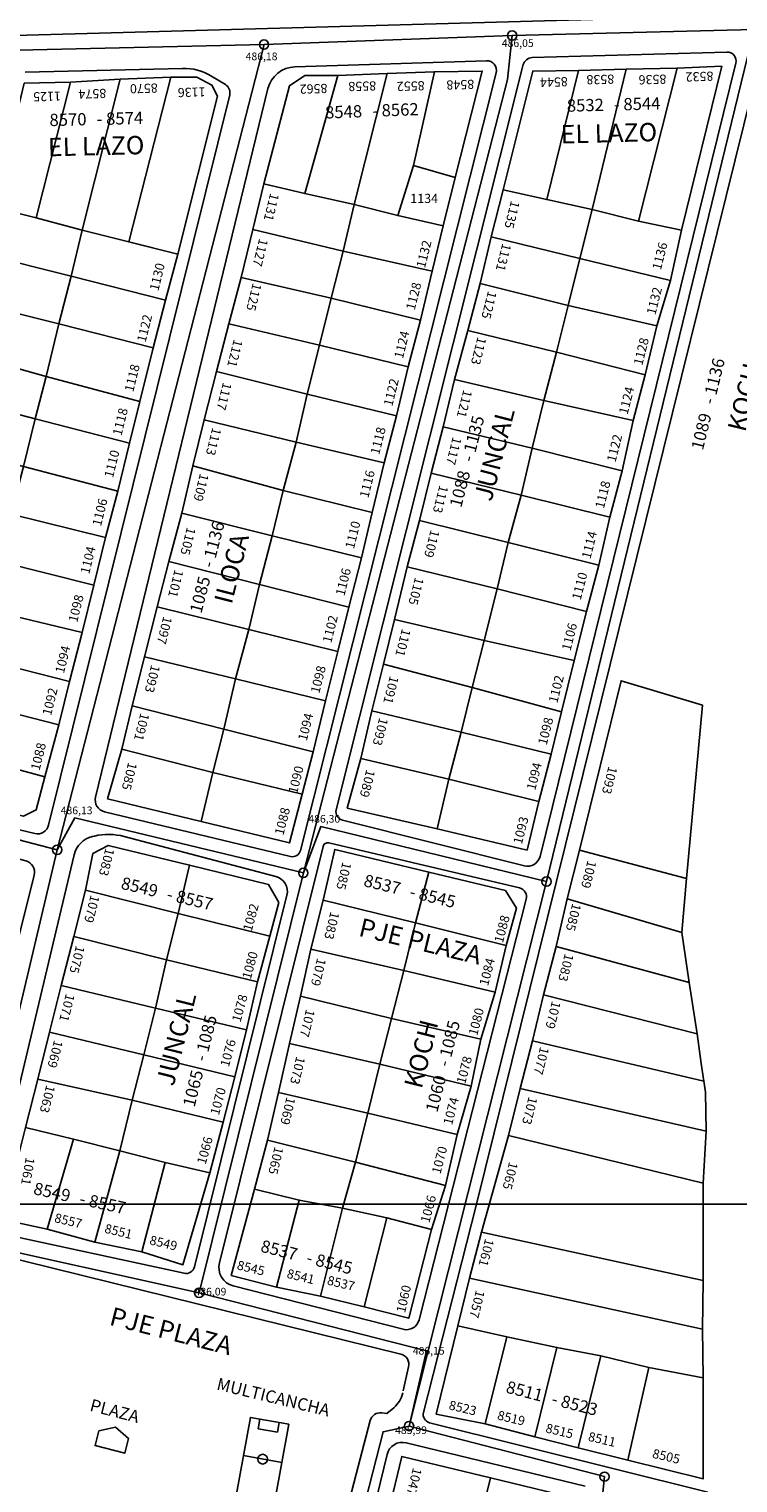
# Model space of a CAD drawing. Extents: x 329865 to 340000, y 6294997 to 6310135.
# Drawn here: x 337483 to 337599, y 6298554 to 6298792 of the extents above; entities that cross this region are included whole.
import ezdxf

# ---------------------------------------------------------------- set-up
doc = ezdxf.new("R2010")
doc.units = 0
doc.header["$MEASUREMENT"] = 0
doc.layers.get('0').update_dxf_attribs({"linetype": 'CONTINUOUS'})
for name, color, linetype in [('1010', 7, 'CONTINUOUS'), ('1400', 7, 'CONTINUOUS'), ('1500', 7, 'CONTINUOUS'), ('2000', 7, 'CONTINUOUS'), ('2510', 7, 'CONTINUOUS'), ('LIMITE_PREDIAL', 7, 'CONTINUOUS')]:
    doc.layers.add(name, color=color, linetype=linetype)

msp = doc.modelspace()

# ---------------------------------------------------------------- linework, layer by layer
at = {"color": 3}
for points in [[(337300, 6298600), (338200, 6298600), (338200, 6299200), (337300, 6299200), (337300, 6298600)], [(337300, 6298000), (338200, 6298000), (338200, 6298600), (337300, 6298600), (337300, 6298000)], [(337525.89, 6298564.04), (337523.64, 6298551.52), (337517.38, 6298552.65), (337519.63, 6298565.17), (337525.89, 6298564.04)], [(337524.32, 6298564.32), (337524.04, 6298562.76), (337520.91, 6298563.32), (337521.19, 6298564.89)], [(337494.87, 6298562.98), (337494.25, 6298560.56), (337499.09, 6298559.31), (337499.72, 6298561.73), (337497.61, 6298563.57), (337494.87, 6298562.98)], [(337524.77, 6298557.78), (337518.51, 6298558.91)]]:
    msp.add_lwpolyline(points, dxfattribs=at)
at = {"color": 10}
for points in [[(337521.86, 6298789.43), (337562.39, 6298790.91)], [(337562.39, 6298790.91), (337561.64, 6298783.73), (337528.29, 6298654.11)], [(337562.39, 6298790.91), (337601.93, 6298791.9)], [(337601.93, 6298791.9), (337568.03, 6298652.69)], [(337479.35, 6298788.44), (337521.86, 6298789.43)], [(337521.86, 6298789.43), (337488.08, 6298657.89)], [(337447.64, 6298659.31), (337449.76, 6298667.83), (337488.08, 6298657.89)], [(337488.08, 6298657.89), (337490.92, 6298663.1), (337528.29, 6298654.11)], [(337528.29, 6298654.11), (337531.13, 6298661.68), (337568.03, 6298652.69)], [(337488.08, 6298657.89), (337472.94, 6298594.03)], [(337528.29, 6298654.11), (337511.26, 6298585.52)], [(337568.03, 6298652.69), (337545.56, 6298563.75)], [(337472.94, 6298594.03), (337511.26, 6298585.52)], [(337511.26, 6298585.52), (337548.4, 6298576.05), (337545.56, 6298563.75)], [(337545.56, 6298563.75), (337541.3, 6298562.81), (337531.6, 6298524.96), (337526.64, 6298524.49)], [(337545.56, 6298563.75), (337577.49, 6298555.48)], [(337577.49, 6298555.48), (337577.02, 6298550.75), (337557.62, 6298469.61)]]:
    msp.add_lwpolyline(points, dxfattribs=at)
at = {"color": 3}
msp.add_circle((337521.64, 6298558.34), 0.795, dxfattribs=at)
at = {"layer": '1400', "color": 2}
for points in [[(337498.6, 6298674.3), (337496.3, 6298666.2), (337511.6, 6298662.5), (337526, 6298659), (337528.1, 6298667), (337529.9, 6298673.9), (337531.9, 6298682.2), (337533.9, 6298690.3), (337535.7, 6298697.5), (337537.8, 6298705.6), (337539.5, 6298713), (337541.5, 6298721.1), (337543.5, 6298728.8), (337545.4, 6298736.8), (337547.4, 6298744.4), (337549.3, 6298752.4), (337551.1, 6298759.8), (337553.1, 6298767.7), (337557.5, 6298785.1), (337549.7, 6298785), (337542, 6298784.7), (337533.9, 6298784.4), (337528.5, 6298784.4), (337526, 6298782.7), (337521.8, 6298766.7), (337520, 6298759.2), (337518.1, 6298751.4), (337516.1, 6298743.8), (337514.1, 6298736), (337512.1, 6298728.1), (337510.2, 6298720.6), (337508.4, 6298712.9), (337506.3, 6298705), (337504.4, 6298697.6), (337502.3, 6298689.4), (337500.3, 6298681.4), (337498.6, 6298674.3)], [(337564.85, 6298657.8), (337566.75, 6298665.8), (337568.75, 6298673.5), (337570.45, 6298680.4), (337572.55, 6298688.8), (337574.55, 6298696.8), (337576.55, 6298704.4), (337578.35, 6298712.2), (337580.35, 6298719.8), (337582.15, 6298728), (337584.15, 6298735.5), (337586.05, 6298743.5), (337588.25, 6298750.9), (337590.05, 6298759.1), (337596.65, 6298785.9), (337589.35, 6298785.6), (337581.05, 6298785.4), (337573.25, 6298785.2), (337565.75, 6298785.1), (337560.95, 6298765.7), (337558.95, 6298758), (337557.15, 6298750.4), (337555.15, 6298742.7), (337552.95, 6298734.7), (337551.15, 6298727), (337549.15, 6298719.4), (337547.25, 6298711.7), (337545.25, 6298704.1), (337543.15, 6298695.5), (337541.35, 6298688.2), (337539.45, 6298680.6), (337537.65, 6298672.8), (337535.45, 6298664.7), (337550.15, 6298661.3), (337564.85, 6298657.8)], [(337482.55, 6298663.4), (337484.65, 6298664.4), (337486.05, 6298669.8), (337488.35, 6298678.3), (337490.05, 6298685.4), (337492.15, 6298693.4), (337494.05, 6298701.1), (337495.95, 6298708.9), (337497.95, 6298716.5), (337499.85, 6298724.3), (337501.55, 6298731.1), (337503.75, 6298739.9), (337505.75, 6298747.7), (337507.75, 6298755.2), (337514.25, 6298781), (337513.35, 6298782.8), (337510.85, 6298784.1), (337506.65, 6298784.1), (337498.35, 6298783.8), (337490.25, 6298783.3), (337482.65, 6298783.1)], [(337593.5, 6298579.6), (337593.6, 6298587.5), (337593.6, 6298603.4), (337594.1, 6298611.9), (337594, 6298618.3), (337593.7, 6298620.1), (337593.3, 6298623), (337592.6, 6298627.8), (337591.3, 6298636.2), (337590.1, 6298644.4), (337590.9, 6298653.2), (337593.5, 6298681.5), (337580.2, 6298685.5), (337573.4, 6298657.8), (337571.4, 6298649.9), (337569.6, 6298642.1), (337567.5, 6298634.2), (337565.7, 6298626.7), (337563.7, 6298618.9), (337561.8, 6298611.2), (337557.4, 6298595.4), (337555.4, 6298587.9), (337553.5, 6298580.1), (337550, 6298565.7), (337558, 6298564.1), (337566.1, 6298562), (337573.2, 6298560.2), (337581.3, 6298558.2), (337593.6, 6298555.1), (337593.6, 6298571.6), (337593.5, 6298579.6)], [(337513, 6298605.1), (337508.6, 6298590.1), (337501.9, 6298592.2), (337494.2, 6298593.8), (337486.4, 6298595.9), (337479.1, 6298597.5), (337482.9, 6298612.5), (337484.9, 6298620.4), (337486.8, 6298628.1), (337488.7, 6298635.7), (337490.8, 6298643.7), (337492.7, 6298651.3), (337493.9, 6298657.3), (337496.4, 6298658.6), (337509.7, 6298655.4), (337522.6, 6298652.2), (337524.3, 6298649.3), (337522.8, 6298643.8), (337520.8, 6298636.3), (337519, 6298628.5), (337517.1, 6298620.8), (337515.2, 6298613.4), (337513, 6298605.1)], [(337559.6, 6298634.65), (337557.3, 6298626.95), (337555.7, 6298619.25), (337553.4, 6298611.35), (337551.5, 6298603.05), (337549.2, 6298595.85), (337545.5, 6298581.35), (337538.2, 6298583.25), (337531.1, 6298584.95), (337523.9, 6298586.45), (337516.5, 6298588.35), (337520.3, 6298602.45), (337522.4, 6298610.45), (337524.2, 6298618.25), (337526, 6298626.25), (337527.8, 6298633.95), (337529.5, 6298641.65), (337531.5, 6298649.65), (337533.4, 6298657.95), (337548.8, 6298654.25), (337561.3, 6298651.25), (337563.1, 6298648.35), (337561.4, 6298642.25), (337559.6, 6298634.65)], [(337573.25, 6298551.8), (337558.85, 6298555.3), (337544.35, 6298558.8), (337542.55, 6298551.3)]]:
    msp.add_lwpolyline(points, dxfattribs=at)
at = {"layer": '1500'}
for centre in [(337521.85, 6298789.43), (337562.38, 6298790.91), (337488.07, 6298657.89), (337528.28, 6298654.11), (337568.02, 6298652.69), (337511.25, 6298585.52), (337545.55, 6298563.75), (337577.48, 6298555.48)]:
    msp.add_circle(centre, 0.759, dxfattribs=at)
at = {"layer": '2000', "color": 1}
for points in [[(337201.3, 6298954.1), (337159.76, 6298787.04), (337159.72, 6298786.76), (337159.72, 6298786.47), (337159.76, 6298786.19), (337159.85, 6298785.93), (337159.99, 6298785.68), (337160.16, 6298785.45), (337160.36, 6298785.26), (337160.6, 6298785.1), (337163.62, 6298783.42), (337164.16, 6298783.14), (337164.72, 6298782.9), (337165.29, 6298782.69), (337165.88, 6298782.53), (337166.48, 6298782.4), (337167.08, 6298782.32), (337167.69, 6298782.27), (337168.3, 6298782.27), (337597.2, 6298794.13)], [(337598.95, 6298786.4), (337598.99, 6298786.73), (337598.96, 6298787.07), (337598.85, 6298787.38), (337598.67, 6298787.67), (337598.43, 6298787.9), (337598.14, 6298788.08), (337597.82, 6298788.18), (337597.49, 6298788.21), (337565.65, 6298787.3), (337565.4, 6298787.27), (337565.17, 6298787.21), (337564.94, 6298787.1), (337564.74, 6298786.96), (337564.56, 6298786.79), (337564.41, 6298786.6), (337564.29, 6298786.38), (337564.21, 6298786.15), (337533.65, 6298664.4), (337533.61, 6298664.13), (337533.62, 6298663.86), (337533.69, 6298663.6), (337533.8, 6298663.35), (337533.97, 6298663.14), (337534.17, 6298662.96), (337534.4, 6298662.82), (337534.65, 6298662.72), (337564.4, 6298655.26), (337564.8, 6298655.2), (337565.22, 6298655.22), (337565.62, 6298655.32), (337565.99, 6298655.5), (337566.32, 6298655.75), (337566.6, 6298656.06), (337566.81, 6298656.41), (337566.95, 6298656.8), (337598.95, 6298786.4)], [(337603.2, 6298788.2), (337556.5, 6298599.8), (337547.91, 6298565.95), (337547.87, 6298565.69), (337547.88, 6298565.42), (337547.95, 6298565.16), (337548.06, 6298564.92), (337548.22, 6298564.71), (337548.42, 6298564.53), (337548.65, 6298564.39), (337548.9, 6298564.3), (337594.36, 6298552.94), (337593.4, 6298549.1), (337580.9, 6298552.2), (337580.73, 6298552.22), (337580.56, 6298552.22), (337580.39, 6298552.17), (337580.24, 6298552.1), (337580.1, 6298552), (337579.98, 6298551.87), (337579.9, 6298551.72), (337579.84, 6298551.56), (337543.1, 6298403.7)], [(337516.25, 6298781.21), (337516.29, 6298781.45), (337516.29, 6298781.7), (337516.25, 6298781.94), (337516.18, 6298782.17), (337516.07, 6298782.39), (337515.92, 6298782.59), (337515.75, 6298782.76), (337515.55, 6298782.9), (337513.19, 6298784.31), (337512.66, 6298784.61), (337512.11, 6298784.86), (337511.54, 6298785.08), (337510.96, 6298785.26), (337510.37, 6298785.39), (337509.77, 6298785.48), (337509.16, 6298785.53), (337508.55, 6298785.54), (337482.85, 6298784.9)], [(337559.78, 6298784.83), (337559.83, 6298785.19), (337559.8, 6298785.56), (337559.68, 6298785.9), (337559.48, 6298786.21), (337559.22, 6298786.47), (337558.91, 6298786.66), (337558.56, 6298786.77), (337558.2, 6298786.8), (337526.9, 6298785.8), (337526.15, 6298785.71), (337525.41, 6298785.51), (337524.73, 6298785.18), (337524.1, 6298784.76), (337523.55, 6298784.23), (337523.09, 6298783.62), (337522.74, 6298782.95), (337522.5, 6298782.23), (337494.33, 6298666.51), (337494.27, 6298666.12), (337494.3, 6298665.73), (337494.39, 6298665.35), (337494.56, 6298665), (337494.8, 6298664.69), (337495.09, 6298664.43), (337495.43, 6298664.23), (337495.8, 6298664.1), (337526.2, 6298656.8), (337526.46, 6298656.76), (337526.72, 6298656.78), (337526.97, 6298656.84), (337527.21, 6298656.96), (337527.42, 6298657.11), (337527.6, 6298657.31), (337527.73, 6298657.53), (337527.82, 6298657.78), (337559.78, 6298784.83)], [(337454.51, 6298667.66), (337484.43, 6298660.55), (337484.79, 6298660.5), (337485.15, 6298660.52), (337485.5, 6298660.61), (337485.82, 6298660.77), (337486.11, 6298660.98), (337486.35, 6298661.25), (337486.53, 6298661.56), (337486.65, 6298661.9), (337516.25, 6298781.21)], [(337484.3, 6298653.75), (337484.36, 6298654.12), (337484.34, 6298654.5), (337484.25, 6298654.86), (337484.09, 6298655.2), (337483.87, 6298655.5), (337483.59, 6298655.76), (337483.27, 6298655.95), (337482.92, 6298656.08), (337452.9, 6298663.95), (337452.4, 6298664.03), (337451.89, 6298664.01), (337451.4, 6298663.89), (337450.95, 6298663.67), (337450.54, 6298663.37), (337450.2, 6298663), (337449.94, 6298662.56), (337449.77, 6298662.08), (337424.19, 6298556.48), (337424.12, 6298555.99), (337424.14, 6298555.49), (337424.26, 6298555.01), (337424.47, 6298554.56), (337424.76, 6298554.15)], [(337525.6, 6298650.47), (337525.67, 6298650.96), (337525.64, 6298651.45), (337525.53, 6298651.93), (337525.32, 6298652.38), (337525.03, 6298652.77), (337524.66, 6298653.11), (337524.24, 6298653.37), (337523.78, 6298653.54), (337499.02, 6298660.06), (337498.42, 6298660.2), (337497.82, 6298660.3), (337497.21, 6298660.37), (337496.6, 6298660.4), (337495.98, 6298660.39), (337495.37, 6298660.34), (337494.76, 6298660.26), (337494.16, 6298660.14), (337493.84, 6298660.06), (337493.3, 6298659.9), (337492.79, 6298659.66), (337492.32, 6298659.36), (337491.9, 6298658.99), (337491.53, 6298658.57), (337491.23, 6298658.11), (337490.99, 6298657.6), (337490.82, 6298657.07), (337476.6, 6298597.5)], [(337544.6, 6298579.55), (337545.01, 6298579.49), (337545.43, 6298579.51), (337545.84, 6298579.61), (337546.22, 6298579.78), (337546.56, 6298580.03), (337546.84, 6298580.34), (337547.06, 6298580.7), (337547.2, 6298581.09), (337564.71, 6298649.81), (337564.76, 6298650.1), (337564.75, 6298650.4), (337564.67, 6298650.69), (337564.54, 6298650.96), (337564.36, 6298651.2), (337564.14, 6298651.4), (337563.88, 6298651.55), (337563.6, 6298651.65), (337532.44, 6298659.02), (337532.29, 6298659.04), (337532.13, 6298659.03), (337531.99, 6298658.99), (337531.85, 6298658.93), (337531.73, 6298658.84), (337531.63, 6298658.72), (337531.55, 6298658.59), (337531.5, 6298658.45), (337514.56, 6298590.4), (337514.47, 6298589.8), (337514.5, 6298589.19), (337514.65, 6298588.61), (337514.91, 6298588.06), (337515.27, 6298587.58), (337515.71, 6298587.17), (337516.23, 6298586.86), (337516.8, 6298586.65), (337544.6, 6298579.55)], [(337459.01, 6298552.38), (337484.3, 6298653.75)], [(337477.96, 6298595.35), (337508.8, 6298588.7), (337509.07, 6298588.67), (337509.35, 6298588.69), (337509.61, 6298588.76), (337509.86, 6298588.88), (337510.08, 6298589.05), (337510.26, 6298589.26), (337510.4, 6298589.49), (337510.49, 6298589.75), (337525.6, 6298650.47)], [(337544.6, 6298569.5), (337545.48, 6298573.42), (337545.53, 6298573.76), (337545.5, 6298574.09), (337545.42, 6298574.42), (337545.27, 6298574.72), (337545.06, 6298574.99), (337544.81, 6298575.22), (337544.52, 6298575.39), (337544.2, 6298575.5), (337477.8, 6298591.9), (337477.21, 6298591.98), (337476.62, 6298591.95), (337476.05, 6298591.8), (337475.51, 6298591.54), (337475.04, 6298591.18), (337474.65, 6298590.73), (337474.36, 6298590.21), (337474.17, 6298589.65), (337464.86, 6298547.3)], [(337529.6, 6298527.9), (337539.22, 6298564.65), (337539.32, 6298564.94), (337539.48, 6298565.2), (337539.68, 6298565.44), (337539.92, 6298565.63), (337540.19, 6298565.78), (337540.48, 6298565.87), (337540.78, 6298565.92), (337541.09, 6298565.91), (337541.9, 6298565.8), (337543.04, 6298566.74), (337543.31, 6298566.99), (337543.56, 6298567.25), (337543.79, 6298567.53), (337543.99, 6298567.83), (337544.16, 6298568.15), (337544.31, 6298568.47), (337544.43, 6298568.81), (337544.53, 6298569.16)], [(337574.35, 6298553.9), (337545.09, 6298561.01), (337544.58, 6298561.08), (337544.07, 6298561.05), (337543.58, 6298560.93), (337543.12, 6298560.7), (337542.72, 6298560.4), (337542.38, 6298560.02), (337542.12, 6298559.58), (337541.95, 6298559.1), (337533.2, 6298523.16)]]:
    msp.add_lwpolyline(points, dxfattribs=at)
at = {"layer": 'LIMITE_PREDIAL', "color": 4}
for points in [[(337557.5, 6298785.1), (337553.1, 6298767.7), (337546.3, 6298769.7), (337549.7, 6298785), (337557.5, 6298785.1)], [(337565.75, 6298785.1), (337560.95, 6298765.7), (337568.05, 6298764.1), (337573.25, 6298785.2), (337565.75, 6298785.1)], [(337581.05, 6298785.4), (337575.45, 6298762.5), (337568.05, 6298764.1), (337573.25, 6298785.2), (337581.05, 6298785.4)], [(337581.05, 6298785.4), (337575.45, 6298762.5), (337583.05, 6298760.6), (337589.35, 6298785.6), (337581.05, 6298785.4)], [(337596.65, 6298785.9), (337590.05, 6298759.1), (337583.05, 6298760.6), (337589.35, 6298785.6), (337596.65, 6298785.9)], [(337482.65, 6298783.1), (337477.75, 6298762.8), (337484.65, 6298761.1), (337490.25, 6298783.3), (337482.65, 6298783.1)], [(337498.35, 6298783.8), (337492.15, 6298759.1), (337484.65, 6298761.1), (337490.25, 6298783.3), (337498.35, 6298783.8)], [(337498.35, 6298783.8), (337492.15, 6298759.1), (337499.75, 6298757.2), (337506.65, 6298784.1), (337498.35, 6298783.8)], [(337507.75, 6298755.2), (337499.75, 6298757.2), (337506.65, 6298784.1), (337510.85, 6298784.1), (337513.35, 6298782.8), (337514.25, 6298781), (337507.75, 6298755.2)], [(337528.5, 6298784.4), (337526, 6298782.7), (337521.8, 6298766.7), (337528.5, 6298765.1), (337533.9, 6298784.4), (337528.5, 6298784.4)], [(337542, 6298784.7), (337536.6, 6298763.3), (337528.5, 6298765.1), (337533.9, 6298784.4), (337542, 6298784.7)], [(337542, 6298784.7), (337536.6, 6298763.3), (337543.7, 6298761.5), (337546.3, 6298769.7), (337549.7, 6298785), (337542, 6298784.7)], [(337551.1, 6298759.8), (337543.7, 6298761.5), (337546.3, 6298769.7), (337553.1, 6298767.7), (337551.1, 6298759.8)], [(337521.8, 6298766.7), (337528.5, 6298765.1), (337536.6, 6298763.3), (337534.8, 6298755.7), (337520, 6298759.2), (337521.8, 6298766.7)], [(337560.95, 6298765.7), (337568.05, 6298764.1), (337575.45, 6298762.5), (337573.45, 6298754.5), (337558.95, 6298758), (337560.95, 6298765.7)], [(337477.75, 6298762.8), (337484.65, 6298761.1), (337492.15, 6298759.1), (337490.35, 6298751.6), (337475.95, 6298755.2), (337477.75, 6298762.8)], [(337551.1, 6298759.8), (337543.7, 6298761.5), (337536.6, 6298763.3), (337534.8, 6298755.7), (337549.3, 6298752.4), (337551.1, 6298759.8)], [(337588.25, 6298750.9), (337573.45, 6298754.5), (337575.45, 6298762.5), (337583.05, 6298760.6), (337590.05, 6298759.1), (337588.25, 6298750.9)], [(337505.75, 6298747.7), (337490.35, 6298751.6), (337492.15, 6298759.1), (337507.75, 6298755.2), (337505.75, 6298747.7)], [(337518.1, 6298751.4), (337532.8, 6298748), (337534.8, 6298755.7), (337520, 6298759.2), (337518.1, 6298751.4)], [(337557.15, 6298750.4), (337571.55, 6298746.8), (337573.45, 6298754.5), (337558.95, 6298758), (337557.15, 6298750.4)], [(337473.95, 6298747.4), (337488.35, 6298743.8), (337490.35, 6298751.6), (337475.95, 6298755.2), (337473.95, 6298747.4)], [(337547.4, 6298744.4), (337532.8, 6298748), (337534.8, 6298755.7), (337549.3, 6298752.4), (337547.4, 6298744.4)], [(337586.05, 6298743.5), (337571.55, 6298746.8), (337573.45, 6298754.5), (337588.25, 6298750.9), (337586.05, 6298743.5)], [(337505.75, 6298747.7), (337490.35, 6298751.6), (337488.35, 6298743.8), (337503.75, 6298739.9), (337505.75, 6298747.7)], [(337518.1, 6298751.4), (337532.8, 6298748), (337530.9, 6298740.3), (337516.1, 6298743.8), (337518.1, 6298751.4)], [(337557.15, 6298750.4), (337571.55, 6298746.8), (337569.65, 6298739.2), (337555.15, 6298742.7), (337557.15, 6298750.4)], [(337472.05, 6298739.2), (337486.25, 6298735.2), (337488.35, 6298743.8), (337473.95, 6298747.4), (337472.05, 6298739.2)], [(337547.4, 6298744.4), (337532.8, 6298748), (337530.9, 6298740.3), (337545.4, 6298736.8), (337547.4, 6298744.4)], [(337586.05, 6298743.5), (337571.55, 6298746.8), (337569.65, 6298739.2), (337584.15, 6298735.5), (337586.05, 6298743.5)], [(337501.55, 6298731.1), (337486.25, 6298735.2), (337488.35, 6298743.8), (337503.75, 6298739.9), (337501.55, 6298731.1)], [(337516.1, 6298743.8), (337530.9, 6298740.3), (337528.9, 6298732.3), (337514.1, 6298736), (337516.1, 6298743.8)], [(337552.95, 6298734.7), (337567.55, 6298731.3), (337569.65, 6298739.2), (337555.15, 6298742.7), (337552.95, 6298734.7)], [(337543.5, 6298728.8), (337528.9, 6298732.3), (337530.9, 6298740.3), (337545.4, 6298736.8), (337543.5, 6298728.8)], [(337472.05, 6298739.2), (337486.25, 6298735.2), (337484.45, 6298728.3), (337470.25, 6298732), (337472.05, 6298739.2)], [(337584.15, 6298735.5), (337569.65, 6298739.2), (337567.55, 6298731.3), (337582.15, 6298728), (337584.15, 6298735.5)], [(337501.55, 6298731.1), (337486.25, 6298735.2), (337484.45, 6298728.3), (337499.85, 6298724.3), (337501.55, 6298731.1)], [(337512.1, 6298728.1), (337527.1, 6298724.5), (337528.9, 6298732.3), (337514.1, 6298736), (337512.1, 6298728.1)], [(337552.95, 6298734.7), (337567.55, 6298731.3), (337565.65, 6298723.5), (337551.15, 6298727), (337552.95, 6298734.7)], [(337468.35, 6298724.2), (337482.55, 6298720.5), (337484.45, 6298728.3), (337470.25, 6298732), (337468.35, 6298724.2)], [(337543.5, 6298728.8), (337528.9, 6298732.3), (337527.1, 6298724.5), (337541.5, 6298721.1), (337543.5, 6298728.8)], [(337580.35, 6298719.8), (337565.65, 6298723.5), (337567.55, 6298731.3), (337582.15, 6298728), (337580.35, 6298719.8)], [(337497.95, 6298716.5), (337482.55, 6298720.5), (337484.45, 6298728.3), (337499.85, 6298724.3), (337497.95, 6298716.5)], [(337512.1, 6298728.1), (337527.1, 6298724.5), (337525, 6298716.6), (337510.2, 6298720.6), (337512.1, 6298728.1)], [(337549.15, 6298719.4), (337563.85, 6298715.8), (337565.65, 6298723.5), (337551.15, 6298727), (337549.15, 6298719.4)], [(337541.5, 6298721.1), (337527.1, 6298724.5), (337525, 6298716.6), (337539.5, 6298713), (337541.5, 6298721.1)], [(337580.35, 6298719.8), (337565.65, 6298723.5), (337563.85, 6298715.8), (337578.35, 6298712.2), (337580.35, 6298719.8)], [(337497.95, 6298716.5), (337482.55, 6298720.5), (337480.55, 6298712.7), (337495.95, 6298708.9), (337497.95, 6298716.5)], [(337508.4, 6298712.9), (337523.2, 6298709.2), (337525, 6298716.6), (337510.2, 6298720.6), (337508.4, 6298712.9)], [(337549.15, 6298719.4), (337563.85, 6298715.8), (337561.75, 6298708.1), (337547.25, 6298711.7), (337549.15, 6298719.4)], [(337537.8, 6298705.6), (337523.2, 6298709.2), (337525, 6298716.6), (337539.5, 6298713), (337537.8, 6298705.6)], [(337578.35, 6298712.2), (337563.85, 6298715.8), (337561.75, 6298708.1), (337576.55, 6298704.4), (337578.35, 6298712.2)], [(337494.05, 6298701.1), (337478.65, 6298705), (337480.55, 6298712.7), (337495.95, 6298708.9), (337494.05, 6298701.1)], [(337508.4, 6298712.9), (337523.2, 6298709.2), (337521.1, 6298701.2), (337506.3, 6298705), (337508.4, 6298712.9)], [(337545.25, 6298704.1), (337559.95, 6298700.5), (337561.75, 6298708.1), (337547.25, 6298711.7), (337545.25, 6298704.1)], [(337537.8, 6298705.6), (337523.2, 6298709.2), (337521.1, 6298701.2), (337535.7, 6298697.5), (337537.8, 6298705.6)], [(337574.55, 6298696.8), (337559.95, 6298700.5), (337561.75, 6298708.1), (337576.55, 6298704.4), (337574.55, 6298696.8)], [(337492.15, 6298693.4), (337476.65, 6298697.1), (337478.65, 6298705), (337494.05, 6298701.1), (337492.15, 6298693.4)], [(337506.3, 6298705), (337521.1, 6298701.2), (337519.4, 6298693.9), (337504.4, 6298697.6), (337506.3, 6298705)], [(337543.15, 6298695.5), (337557.85, 6298692.1), (337559.95, 6298700.5), (337545.25, 6298704.1), (337543.15, 6298695.5)], [(337533.9, 6298690.3), (337519.4, 6298693.9), (337521.1, 6298701.2), (337535.7, 6298697.5), (337533.9, 6298690.3)], [(337572.55, 6298688.8), (337557.85, 6298692.1), (337559.95, 6298700.5), (337574.55, 6298696.8), (337572.55, 6298688.8)], [(337502.3, 6298689.4), (337517.2, 6298685.8), (337519.4, 6298693.9), (337504.4, 6298697.6), (337502.3, 6298689.4)], [(337492.15, 6298693.4), (337476.65, 6298697.1), (337474.65, 6298689.3), (337490.05, 6298685.4), (337492.15, 6298693.4)], [(337543.15, 6298695.5), (337557.85, 6298692.1), (337555.85, 6298684.4), (337541.35, 6298688.2), (337543.15, 6298695.5)], [(337533.9, 6298690.3), (337519.4, 6298693.9), (337517.2, 6298685.8), (337531.9, 6298682.2), (337533.9, 6298690.3)], [(337572.55, 6298688.8), (337557.85, 6298692.1), (337555.85, 6298684.4), (337570.45, 6298680.4), (337572.55, 6298688.8)], [(337488.35, 6298678.3), (337472.95, 6298682.2), (337474.65, 6298689.3), (337490.05, 6298685.4), (337488.35, 6298678.3)], [(337502.3, 6298689.4), (337517.2, 6298685.8), (337515.3, 6298677.6), (337500.3, 6298681.4), (337502.3, 6298689.4)], [(337539.45, 6298680.6), (337554.05, 6298677.1), (337555.85, 6298684.4), (337541.35, 6298688.2), (337539.45, 6298680.6)], [(337531.9, 6298682.2), (337517.2, 6298685.8), (337515.3, 6298677.6), (337529.9, 6298673.9), (337531.9, 6298682.2)], [(337573.4, 6298657.8), (337590.9, 6298653.2), (337593.5, 6298681.5), (337580.2, 6298685.5), (337573.4, 6298657.8)], [(337570.45, 6298680.4), (337555.85, 6298684.4), (337554.05, 6298677.1), (337568.75, 6298673.5), (337570.45, 6298680.4)], [(337488.35, 6298678.3), (337472.95, 6298682.2), (337470.95, 6298673.9), (337486.05, 6298669.8), (337488.35, 6298678.3)], [(337498.6, 6298674.3), (337513.5, 6298670.5), (337515.3, 6298677.6), (337500.3, 6298681.4), (337498.6, 6298674.3)], [(337539.45, 6298680.6), (337554.05, 6298677.1), (337552.05, 6298669.4), (337537.65, 6298672.8), (337539.45, 6298680.6)], [(337529.9, 6298673.9), (337515.3, 6298677.6), (337513.5, 6298670.5), (337528.1, 6298667), (337529.9, 6298673.9)], [(337568.75, 6298673.5), (337554.05, 6298677.1), (337552.05, 6298669.4), (337566.75, 6298665.8), (337568.75, 6298673.5)], [(337484.65, 6298664.4), (337482.55, 6298663.4), (337468.95, 6298666.5), (337470.95, 6298673.9), (337486.05, 6298669.8), (337484.65, 6298664.4)], [(337498.6, 6298674.3), (337513.5, 6298670.5), (337511.6, 6298662.5), (337496.3, 6298666.2), (337498.6, 6298674.3)], [(337535.45, 6298664.7), (337550.15, 6298661.3), (337552.05, 6298669.4), (337537.65, 6298672.8), (337535.45, 6298664.7)], [(337526, 6298659), (337511.6, 6298662.5), (337513.5, 6298670.5), (337528.1, 6298667), (337526, 6298659)], [(337564.85, 6298657.8), (337550.15, 6298661.3), (337552.05, 6298669.4), (337566.75, 6298665.8), (337564.85, 6298657.8)], [(337493.9, 6298657.3), (337496.4, 6298658.6), (337509.7, 6298655.4), (337507.8, 6298647.5), (337492.7, 6298651.3), (337493.9, 6298657.3)], [(337533.4, 6298657.95), (337548.8, 6298654.25), (337546.6, 6298645.95), (337531.5, 6298649.65), (337533.4, 6298657.95)], [(337571.4, 6298649.9), (337590.1, 6298644.4), (337590.9, 6298653.2), (337573.4, 6298657.8), (337571.4, 6298649.9)], [(337522.6, 6298652.2), (337524.3, 6298649.3), (337522.8, 6298643.8), (337507.8, 6298647.5), (337509.7, 6298655.4), (337522.6, 6298652.2)], [(337561.3, 6298651.25), (337563.1, 6298648.35), (337561.4, 6298642.25), (337546.6, 6298645.95), (337548.8, 6298654.25), (337561.3, 6298651.25)], [(337490.8, 6298643.7), (337505.9, 6298639.9), (337507.8, 6298647.5), (337492.7, 6298651.3), (337490.8, 6298643.7)], [(337571.4, 6298649.9), (337590.1, 6298644.4), (337591.3, 6298636.2), (337569.6, 6298642.1), (337571.4, 6298649.9)], [(337520.8, 6298636.3), (337505.9, 6298639.9), (337507.8, 6298647.5), (337522.8, 6298643.8), (337520.8, 6298636.3)], [(337529.5, 6298641.65), (337544.7, 6298638.15), (337546.6, 6298645.95), (337531.5, 6298649.65), (337529.5, 6298641.65)], [(337559.6, 6298634.65), (337544.7, 6298638.15), (337546.6, 6298645.95), (337561.4, 6298642.25), (337559.6, 6298634.65)], [(337490.8, 6298643.7), (337505.9, 6298639.9), (337504.1, 6298632), (337488.7, 6298635.7), (337490.8, 6298643.7)], [(337529.5, 6298641.65), (337544.7, 6298638.15), (337542.7, 6298630.35), (337527.8, 6298633.95), (337529.5, 6298641.65)], [(337567.5, 6298634.2), (337592.6, 6298627.8), (337591.3, 6298636.2), (337569.6, 6298642.1), (337567.5, 6298634.2)], [(337520.8, 6298636.3), (337505.9, 6298639.9), (337504.1, 6298632), (337519, 6298628.5), (337520.8, 6298636.3)], [(337559.6, 6298634.65), (337544.7, 6298638.15), (337542.7, 6298630.35), (337557.3, 6298626.95), (337559.6, 6298634.65)], [(337488.7, 6298635.7), (337504.1, 6298632), (337502.2, 6298624.4), (337486.8, 6298628.1), (337488.7, 6298635.7)], [(337526, 6298626.25), (337540.8, 6298622.85), (337542.7, 6298630.35), (337527.8, 6298633.95), (337526, 6298626.25)], [(337565.7, 6298626.7), (337593.7, 6298620.1), (337593.3, 6298623), (337592.6, 6298627.8), (337567.5, 6298634.2), (337565.7, 6298626.7)], [(337519, 6298628.5), (337504.1, 6298632), (337502.2, 6298624.4), (337517.1, 6298620.8), (337519, 6298628.5)], [(337555.7, 6298619.25), (337540.8, 6298622.85), (337542.7, 6298630.35), (337557.3, 6298626.95), (337555.7, 6298619.25)], [(337484.9, 6298620.4), (337500.3, 6298617), (337502.2, 6298624.4), (337486.8, 6298628.1), (337484.9, 6298620.4)], [(337526, 6298626.25), (337540.8, 6298622.85), (337538.8, 6298614.85), (337524.2, 6298618.25), (337526, 6298626.25)], [(337565.7, 6298626.7), (337593.7, 6298620.1), (337594, 6298618.3), (337594.1, 6298611.9), (337563.7, 6298618.9), (337565.7, 6298626.7)], [(337515.2, 6298613.4), (337500.3, 6298617), (337502.2, 6298624.4), (337517.1, 6298620.8), (337515.2, 6298613.4)], [(337553.4, 6298611.35), (337538.8, 6298614.85), (337540.8, 6298622.85), (337555.7, 6298619.25), (337553.4, 6298611.35)], [(337484.9, 6298620.4), (337500.3, 6298617), (337498.3, 6298608.7), (337490.7, 6298610.6), (337482.9, 6298612.5), (337484.9, 6298620.4)], [(337561.8, 6298611.2), (337593.6, 6298603.4), (337594.1, 6298611.9), (337563.7, 6298618.9), (337561.8, 6298611.2)], [(337513, 6298605.1), (337505.7, 6298606.8), (337498.3, 6298608.7), (337500.3, 6298617), (337515.2, 6298613.4), (337513, 6298605.1)], [(337524.2, 6298618.25), (337538.8, 6298614.85), (337536.8, 6298606.85), (337522.4, 6298610.45), (337524.2, 6298618.25)], [(337553.4, 6298611.35), (337538.8, 6298614.85), (337536.8, 6298606.85), (337551.5, 6298603.05), (337553.4, 6298611.35)], [(337482.9, 6298612.5), (337490.7, 6298610.6), (337486.4, 6298595.9), (337479.1, 6298597.5), (337482.9, 6298612.5)], [(337494.2, 6298593.8), (337498.3, 6298608.7), (337490.7, 6298610.6), (337486.4, 6298595.9), (337494.2, 6298593.8)], [(337520.3, 6298602.45), (337527.6, 6298600.65), (337534.7, 6298599.35), (337536.8, 6298606.85), (337522.4, 6298610.45), (337520.3, 6298602.45)], [(337557.4, 6298595.4), (337593.6, 6298587.5), (337593.6, 6298603.4), (337561.8, 6298611.2), (337557.4, 6298595.4)], [(337494.2, 6298593.8), (337498.3, 6298608.7), (337505.7, 6298606.8), (337501.9, 6298592.2), (337494.2, 6298593.8)], [(337508.6, 6298590.1), (337513, 6298605.1), (337505.7, 6298606.8), (337501.9, 6298592.2), (337508.6, 6298590.1)], [(337551.5, 6298603.05), (337536.8, 6298606.85), (337534.7, 6298599.35), (337541.9, 6298597.75), (337549.2, 6298595.85), (337551.5, 6298603.05)], [(337523.9, 6298586.45), (337527.6, 6298600.65), (337520.3, 6298602.45), (337516.5, 6298588.35), (337523.9, 6298586.45)], [(337523.9, 6298586.45), (337527.6, 6298600.65), (337534.7, 6298599.35), (337531.1, 6298584.95), (337523.9, 6298586.45)], [(337534.7, 6298599.35), (337531.1, 6298584.95), (337538.2, 6298583.25), (337541.9, 6298597.75), (337534.7, 6298599.35)], [(337545.5, 6298581.35), (337549.2, 6298595.85), (337541.9, 6298597.75), (337538.2, 6298583.25), (337545.5, 6298581.35)], [(337557.4, 6298595.4), (337593.6, 6298587.5), (337593.5, 6298579.6), (337555.4, 6298587.9), (337557.4, 6298595.4)], [(337553.5, 6298580.1), (337561.5, 6298578.3), (337569.7, 6298576.6), (337576.9, 6298575.2), (337584.7, 6298573.3), (337593.6, 6298571.6), (337593.5, 6298579.6), (337555.4, 6298587.9), (337553.5, 6298580.1)], [(337550, 6298565.7), (337553.5, 6298580.1), (337561.5, 6298578.3), (337558, 6298564.1), (337550, 6298565.7)], [(337566.1, 6298562), (337569.7, 6298576.6), (337561.5, 6298578.3), (337558, 6298564.1), (337566.1, 6298562)], [(337566.1, 6298562), (337569.7, 6298576.6), (337576.9, 6298575.2), (337573.2, 6298560.2), (337566.1, 6298562)], [(337573.2, 6298560.2), (337576.9, 6298575.2), (337584.7, 6298573.3), (337581.3, 6298558.2), (337573.2, 6298560.2)], [(337581.3, 6298558.2), (337584.7, 6298573.3), (337593.6, 6298571.6), (337593.6, 6298555.1), (337581.3, 6298558.2)], [(337544.35, 6298558.8), (337558.85, 6298555.3), (337556.95, 6298547.5), (337542.55, 6298551.3), (337544.35, 6298558.8)], [(337573.25, 6298551.8), (337558.85, 6298555.3), (337556.95, 6298547.5), (337571.25, 6298543.9), (337573.25, 6298551.8)]]:
    msp.add_lwpolyline(points, dxfattribs=at)

# ---------------------------------------------------------------- texts
at = {"color": 1}
for s, p in [('486,05', (337560.71, 6298789.04)), ('486,18', (337518.85, 6298786.88)), ('486,13', (337488.63, 6298663.7)), ('486,30', (337529.1, 6298662.32)), ('486,09', (337510.5, 6298585.08)), ('486,15', (337546.16, 6298575.42)), ('485,99', (337543.27, 6298562.45))]:
    msp.add_text(s, height=1.25, dxfattribs=at).set_placement(p)
at = {"color": 10}
for s, rotation, p in [('EL LAZO', 1.4324, (337570.36, 6298773.27)), ('EL LAZO', 1.3178, (337486.58, 6298771.17)), ('KOCH', 76.318, (337600.47, 6298726.01)), ('JUNCAL', 75.5731, (337559.01, 6298714.66)), ('ILOCA', 75.5731, (337516.56, 6298697.87)), ('PJE PLAZA', 346.4676, (337537.16, 6298643.87)), ('JUNCAL', 76.0315, (337507.09, 6298619.14)), ('KOCH', 75.8023, (337547.6, 6298618.71)), ('PJE PLAZA', 345.7227, (337496.43, 6298580.33))]:
    msp.add_text(s, height=3, rotation=rotation, dxfattribs=at).set_placement(p)
at = {"color": 3}
for s, rotation, p in [('MULTICANCHA', 346.4103, (337513.98, 6298569.73)), ('PLAZA', 345.4935, (337493.26, 6298566.28))]:
    msp.add_text(s, height=2, rotation=rotation, dxfattribs=at).set_placement(p)
at = {"layer": '1010', "color": 10}
for s, rotation, p in [('8532', 1.4324, (337571.35, 6298778.45)), (' - 8544', 1.4324, (337578.42, 6298778.63)), ('8570', 1.3178, (337486.82, 6298776.11)), (' - 8574', 1.3178, (337493.9, 6298776.27)), ('8548', 2.0626, (337531.86, 6298777.34)), (' - 8562', 2.0626, (337538.93, 6298777.6)), (' - 1136', 76.318, (337595.23, 6298729.92)), (' - 1135', 75.5731, (337555.84, 6298720.52)), ('1089', 76.318, (337593.56, 6298723.05)), ('1088', 75.5731, (337554.07, 6298713.67)), (' - 1136', 75.5731, (337513.39, 6298703.25)), ('1085', 75.5731, (337511.62, 6298696.39)), ('8549', 346.4676, (337498.35, 6298651.55)), ('8537', 346.2957, (337538.01, 6298651.98)), (' - 8557', 346.4676, (337505.23, 6298649.89)), (' - 8545', 346.2957, (337544.88, 6298650.3)), (' - 1085', 76.0315, (337512.21, 6298622.59)), (' - 1085', 75.8023, (337551.9, 6298621.73)), ('1065', 76.0315, (337510.5, 6298615.73)), ('1060', 75.8023, (337550.16, 6298614.87)), ('8549', 347.4989, (337484.06, 6298601.65)), (' - 8557', 347.4989, (337490.97, 6298600.12)), ('8537', 345.7227, (337521.16, 6298592.27)), (' - 8545', 345.7227, (337528.02, 6298590.52)), ('8511', 345.4935, (337561.25, 6298569.24)), (' - 8523', 345.4935, (337568.1, 6298567.46))]:
    msp.add_text(s, height=2, rotation=rotation, dxfattribs=at).set_placement(p)
at = {"layer": '2510', "color": 4}
for s, rotation, p in [('8570', 181.6276, (337504.47, 6298783.08)), ('8562', 181.6276, (337532.2, 6298783.02)), ('8558', 181.6276, (337540.16, 6298783.44)), ('8552', 181.6276, (337548.08, 6298783.46)), ('8548', 181.6276, (337556.18, 6298783.69)), ('8544', 181.6276, (337571.47, 6298784.12)), ('8538', 181.6276, (337579.06, 6298784.54)), ('8536', 181.6276, (337587.58, 6298784.54)), ('8532', 182.0287, (337595.26, 6298785.03)), ('1125', 181.6276, (337488.67, 6298781.77)), ('8574', 181.6276, (337496.06, 6298782.21)), ('1136', 181.6276, (337512.28, 6298782.46)), ('1131', 255.9975, (337522.89, 6298765.25)), ('1135', 255.7111, (337562.23, 6298764.02)), ('1127', 255.9975, (337521.09, 6298757.83)), ('1132', 75.9169, (337548.14, 6298752.83)), ('1131', 255.7111, (337560.82, 6298757.05)), ('1136', 75.8023, (337586.69, 6298752.5)), ('1130', 76.0888, (337504.58, 6298749.1)), ('1125', 255.9975, (337520.03, 6298750.56)), ('1128', 75.9169, (337546.47, 6298745.95)), ('1132', 75.8023, (337585.79, 6298745.18)), ('1125', 255.7111, (337558.47, 6298749.26)), ('1122', 76.0888, (337502.5, 6298740.7)), ('1124', 75.9169, (337544.53, 6298738.02)), ('1121', 255.9975, (337516.93, 6298741.36)), ('1123', 255.7111, (337556.76, 6298741.76)), ('1128', 75.8023, (337583.65, 6298736.92)), ('1118', 76.0888, (337500.48, 6298732.58)), ('1117', 255.9975, (337515.17, 6298734.34)), ('1122', 75.9169, (337542.8, 6298730.24)), ('1121', 255.7111, (337554.45, 6298733.12)), ('1124', 75.8023, (337581.25, 6298728.9)), ('1118', 76.0888, (337498.55, 6298725.43)), ('1113', 255.9975, (337513.44, 6298726.95)), ('1118', 75.9169, (337540.66, 6298722.33)), ('1122', 75.8023, (337579.28, 6298721.12)), ('1117', 255.7111, (337552.71, 6298725.43)), ('1110', 76.0888, (337497.17, 6298718.56)), ('1109', 255.9975, (337511.41, 6298719.45)), ('1116', 75.9169, (337538.88, 6298715.26)), ('1113', 255.7111, (337550.54, 6298717.53)), ('1118', 75.8023, (337577.37, 6298713.52)), ('1106', 76.0888, (337495.21, 6298710.65)), ('1110', 75.9169, (337536.53, 6298706.95)), ('1105', 255.9975, (337509.27, 6298710.67)), ('1109', 255.7111, (337549.11, 6298710.26)), ('1114', 75.8023, (337575.18, 6298705.31)), ('1104', 76.0888, (337493.28, 6298702.83)), ('1101', 255.9975, (337507.27, 6298703.75)), ('1106', 75.9169, (337534.98, 6298699.26)), ('1105', 255.7111, (337546.55, 6298702.5)), ('1110', 75.8023, (337573.59, 6298698.59)), ('1098', 76.0888, (337491.32, 6298694.94)), ('1097', 255.9975, (337505.42, 6298696.12)), ('1102', 75.9169, (337532.83, 6298691.56)), ('1106', 75.8023, (337571.92, 6298690.3)), ('1101', 255.7111, (337544.41, 6298694.1)), ('1094', 76.0888, (337489.15, 6298686.6)), ('1093', 255.9975, (337503.44, 6298688.19)), ('1098', 75.9169, (337530.88, 6298683.34)), ('1091', 255.7111, (337542.44, 6298686.38)), ('1102', 75.8023, (337569.76, 6298681.76)), ('1092', 76.0888, (337487.06, 6298679.71)), ('1091', 255.9975, (337501.69, 6298680.33)), ('1094', 75.9169, (337528.83, 6298675.58)), ('1093', 255.7111, (337540.7, 6298679.55)), ('1098', 75.8023, (337568.03, 6298674.89)), ('1088', 76.0888, (337485.17, 6298670.75)), ('1085', 255.9975, (337499.68, 6298672.27)), ('1090', 75.9169, (337527.25, 6298666.96)), ('1094', 75.8023, (337566.16, 6298667.51)), ('1093', 255.8829, (337578.15, 6298671.62)), ('1089', 255.7111, (337538.59, 6298671.09)), ('1088', 75.9169, (337525.02, 6298660.17)), ('1093', 75.8023, (337563.98, 6298658.68)), ('1083', 255.7111, (337495.98, 6298658.25)), ('1085', 256.4559, (337534.7, 6298655.99)), ('1089', 255.8829, (337574.74, 6298656.23)), ('1079', 255.7111, (337493.56, 6298650.59)), ('1082', 74.7137, (337519.83, 6298644.47)), ('1083', 256.4559, (337532.74, 6298647.88)), ('1085', 255.8829, (337572.25, 6298649.24)), ('1088', 75.2867, (337560.87, 6298642.56)), ('1075', 255.7111, (337491.15, 6298642.33)), ('1080', 74.7137, (337519.68, 6298636.64)), ('1083', 255.8829, (337571.02, 6298641.02)), ('1079', 256.4559, (337530.55, 6298640.27)), ('1084', 75.2867, (337558.45, 6298635.56)), ('1071', 255.7111, (337489.5, 6298634.46)), ('1078', 74.7137, (337518.01, 6298629.63)), ('1079', 255.8829, (337568.92, 6298633.27)), ('1077', 256.4559, (337528.74, 6298631.93)), ('1080', 75.2867, (337556.67, 6298627.42)), ('1069', 255.7111, (337487.57, 6298626.88)), ('1076', 74.7137, (337516.1, 6298622.3)), ('1073', 256.4559, (337527.15, 6298624.22)), ('1078', 75.2867, (337554.71, 6298619.53)), ('1077', 255.8829, (337566.99, 6298625.79)), ('1063', 255.7111, (337486.3, 6298619.55)), ('1070', 74.7137, (337514.47, 6298614.43)), ('1069', 256.4559, (337525.55, 6298617.59)), ('1074', 75.2867, (337552.57, 6298612.82)), ('1073', 255.8829, (337565.1, 6298617.64)), ('1066', 74.7137, (337512.31, 6298606.39)), ('1065', 256.4559, (337523.6, 6298609.48)), ('1070', 75.2867, (337550.67, 6298604.82)), ('1061', 259.9509, (337482.94, 6298607.73)), ('1065', 255.8829, (337561.92, 6298607.01)), ('1066', 75.2867, (337548.85, 6298596.83)), ('8557', 346.2957, (337487.5, 6298597.1)), ('8551', 346.2957, (337495.69, 6298595.36)), ('8549', 346.2957, (337503.05, 6298593.46)), ('1061', 255.8829, (337558, 6298594.46)), ('8545', 346.2957, (337517.33, 6298589.37)), ('8541', 346.2957, (337525.47, 6298587.99)), ('8537', 346.2957, (337532.06, 6298586.89)), ('1060', 77.0055, (337544.89, 6298582.14)), ('1057', 255.8829, (337556.5, 6298586.04)), ('8523', 346.6395, (337551.94, 6298566.5)), ('8519', 346.6395, (337559.87, 6298564.84)), ('8515', 346.6395, (337567.76, 6298562.74)), ('8511', 346.6395, (337574.7, 6298561.37)), ('8505', 346.6395, (337585.2, 6298558.6)), ('1047', 255.8257, (337546.22, 6298557.03))]:
    msp.add_text(s, height=1.5, rotation=rotation, dxfattribs=at).set_placement(p)
msp.add_text('1134', height=1.5, dxfattribs=at).set_placement((337545.75, 6298763.55))

doc.saveas('drawing.dxf')
